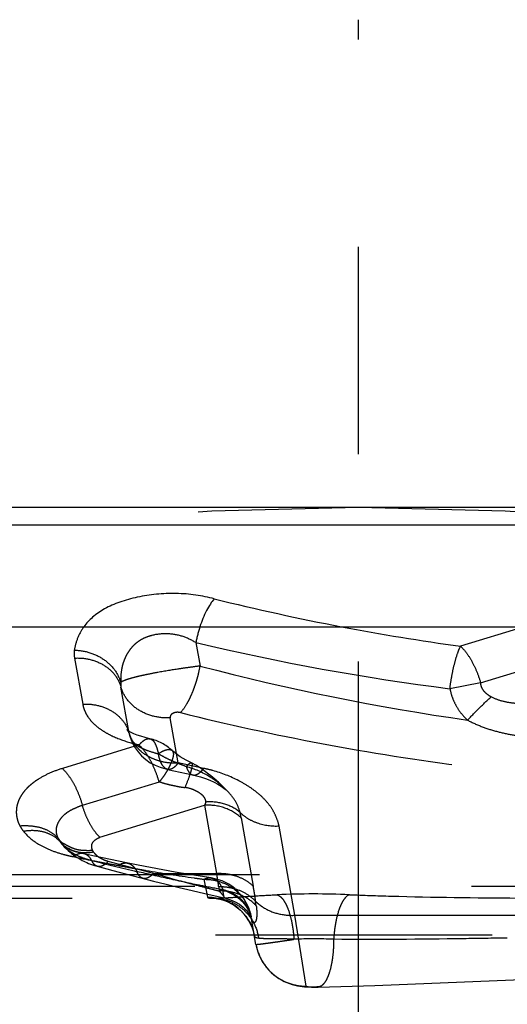
# Model space of a CAD drawing. Units: millimetres. Extents: x 0 to 420, y 0 to 297.
# Drawn here: x 235 to 239, y 122 to 130 of the extents above; entities that cross this region are included whole.
import ezdxf

# ---------------------------------------------------------------- set-up
doc = ezdxf.new("R2010")
doc.units = ezdxf.units.MM
doc.header["$LTSCALE"] = 23.1
for name, pattern in [('CENTER', [0.6, 0.375, -0.075, 0.075, -0.075]), ('DOT', [0.2, 0.1, -0.1]), ('HIDDEN', [0.2, 0.1, -0.1])]:
    doc.linetypes.add(name, pattern=pattern)
doc.layers.get('0').update_dxf_attribs({"linetype": 'CONTINUOUS'})
for name, color, linetype in [('607357216-000_AXIS', 7, 'CONTINUOUS'), ('607357216-000_CL', 7, 'CONTINUOUS'), ('607357216-000_HL', 7, 'CONTINUOUS'), ('DEFAULT_2', 6, 'HIDDEN'), ('INSERT_HELP_IC', 7, 'CONTINUOUS')]:
    doc.layers.add(name, color=color, linetype=linetype)

msp = doc.modelspace()

# ---------------------------------------------------------------- linework, layer by layer
at = {"color": 9, "linetype": 'DOT'}
for p, q in [((235.799, 123.8316), (235.7994, 123.8312)), ((241.1484, 122.7919), (209.5194, 122.7919)), ((210.5803, 122.6978), (256.8514, 122.6978))]:
    msp.add_line(p, q, dxfattribs=at)
for centre, radius, start, end in [((243.2369, 154.98), 33.0775, 255.81179, 256.48544), ((236.9883, 115.3333), 7.2987, 87.7011, 92.44064), ((236.9883, 118.2311), 4.0255, 87.71004, 92.4302)]:
    msp.add_arc(centre, radius, start, end, dxfattribs=at)
for points, knots in [([(235.4446, 123.9603), (235.4501, 123.9411), (235.4644, 123.9125), (235.4946, 123.8823), (235.5239, 123.8623), (235.5586, 123.8454), (235.6122, 123.8243), (235.655, 123.8112), (235.6847, 123.8035)], [0, 0, 0, 0, 0.200065, 0.308271, 0.425061, 0.553175, 0.693441, 1, 1, 1, 1]), ([(235.6147, 123.9293), (235.6188, 123.9284), (235.6269, 123.9253), (235.6379, 123.917), (235.6479, 123.9055), (235.6607, 123.8846), (235.6741, 123.8503), (235.6814, 123.8202), (235.6847, 123.8035)], [0, 0, 0, 0, 0.083117, 0.171656, 0.270859, 0.384298, 0.660318, 1, 1, 1, 1]), ([(235.6847, 123.8035), (235.6962, 123.8121), (235.7186, 123.8259), (235.7476, 123.8369), (235.7678, 123.8403), (235.7801, 123.8402), (235.7906, 123.8376), (235.7964, 123.8339), (235.7988, 123.8318)], [0, 0, 0, 0, 0.347508, 0.627987, 0.741311, 0.838313, 0.922622, 1, 1, 1, 1]), ([(235.7627, 123.6732), (235.743, 123.6775), (235.7221, 123.7009), (235.7065, 123.7314), (235.6946, 123.7617), (235.6883, 123.7863), (235.6848, 123.8036)], [0, 0, 0, 0, 0.384813, 0.5162, 0.662803, 1, 1, 1, 1]), ([(235.9186, 123.6962), (235.9231, 123.7016), (235.9313, 123.7109), (235.9418, 123.7208), (235.9492, 123.7258), (235.9544, 123.7285), (235.9588, 123.729), (235.9608, 123.728)], [0, 0, 0, 0, 0.385582, 0.676259, 0.786556, 0.874971, 1, 1, 1, 1]), ([(235.9186, 123.6962), (235.9215, 123.687), (235.9277, 123.6703), (235.9403, 123.649), (235.9553, 123.6339), (235.9673, 123.6285), (235.9732, 123.6272)], [0, 0, 0, 0, 0.315166, 0.579958, 0.802627, 1, 1, 1, 1]), ([(236.2654, 123.4885), (236.2443, 123.511), (236.197, 123.5546), (236.0864, 123.6342), (235.9883, 123.6781), (235.9186, 123.6962)], [0, 0, 0, 0, 0.226323, 0.470842, 1, 1, 1, 1]), ([(235.1299, 122.9104), (235.1031, 122.9168), (235.0587, 122.9302), (235.0003, 122.9554), (234.9419, 122.9884), (234.9047, 123.0204), (234.8848, 123.0441)], [0, 0, 0, 0, 0.290939, 0.490067, 0.671886, 1, 1, 1, 1]), ([(235.1298, 122.9104), (235.1219, 122.9248), (235.1074, 122.9446), (235.0821, 122.9622), (235.0687, 122.9672), (235.062, 122.9687)], [0, 0, 0, 0, 0.539314, 0.77561, 1, 1, 1, 1]), ([(235.1763, 122.8625), (235.1715, 122.8639), (235.1619, 122.8681), (235.1442, 122.883), (235.1349, 122.8989), (235.1299, 122.9104)], [0, 0, 0, 0, 0.217383, 0.45042, 1, 1, 1, 1]), ([(235.4282, 122.8898), (235.436, 122.8881), (235.4517, 122.8824), (235.4728, 122.8672), (235.4915, 122.8458), (235.5017, 122.8288), (235.5065, 122.8195)], [0, 0, 0, 0, 0.219953, 0.45382, 0.712015, 1, 1, 1, 1]), ([(235.5566, 122.7623), (235.5513, 122.7637), (235.5405, 122.7686), (235.5268, 122.7812), (235.5151, 122.7986), (235.5092, 122.8121), (235.5065, 122.8195)], [0, 0, 0, 0, 0.210547, 0.439924, 0.700876, 1, 1, 1, 1]), ([(236.2237, 122.6665), (236.1638, 122.6777), (236.0138, 122.7067), (235.7748, 122.758), (235.5959, 122.7986), (235.5066, 122.8196)], [0, 0, 0, 0, 0.249324, 0.624651, 1, 1, 1, 1]), ([(236.1263, 122.7657), (236.1364, 122.7642), (236.157, 122.757), (236.184, 122.7353), (236.2073, 122.7043), (236.2194, 122.6795), (236.2249, 122.6659)], [0, 0, 0, 0, 0.209197, 0.438001, 0.699576, 1, 1, 1, 1]), ([(236.4632, 122.4225), (236.4584, 122.4499), (236.4442, 122.4903), (236.4138, 122.5378), (236.3746, 122.5819), (236.3116, 122.6281), (236.2542, 122.655), (236.2235, 122.6664)], [0, 0, 0, 0, 0.233232, 0.351546, 0.471658, 0.725479, 1, 1, 1, 1]), ([(236.2376, 122.5986), (236.2376, 122.5985), (236.2375, 122.5992), (236.2371, 122.5997), (236.2366, 122.6012), (236.2359, 122.603), (236.2351, 122.6055), (236.2338, 122.6098), (236.2321, 122.6165), (236.2301, 122.6261), (236.228, 122.6378), (236.2258, 122.6515), (236.2244, 122.6613), (236.2237, 122.6665)], [0, 0, 0, 0, 0.004198, 0.016761, 0.037536, 0.066375, 0.103144, 0.147718, 0.259845, 0.401998, 0.573361, 0.773015, 1, 1, 1, 1]), ([(236.4601, 122.4398), (236.4555, 122.466), (236.4368, 122.5184), (236.3845, 122.5856), (236.3123, 122.6376), (236.255, 122.6592), (236.2249, 122.6659)], [0, 0, 0, 0, 0.232591, 0.474703, 0.73079, 1, 1, 1, 1]), ([(236.1529, 122.5961), (236.182, 122.5961), (236.2516, 122.5997), (236.3704, 122.6078), (236.516, 122.6175), (236.6214, 122.623), (236.6775, 122.6253)], [0, 0, 0, 0, 0.166527, 0.397349, 0.679835, 1, 1, 1, 1]), ([(236.1529, 122.5961), (236.1967, 122.5961), (236.2859, 122.5791), (236.4016, 122.5064), (236.4865, 122.3963), (236.5157, 122.3072), (236.5228, 122.2614)], [0, 0, 0, 0, 0.243289, 0.490281, 0.742789, 1, 1, 1, 1]), ([(236.6775, 122.6253), (236.6865, 122.6225), (236.705, 122.6112), (236.7287, 122.5846), (236.7507, 122.5478), (236.7788, 122.4824), (236.8044, 122.3831), (236.8148, 122.2982), (236.8176, 122.253)], [0, 0, 0, 0, 0.068696, 0.153556, 0.257287, 0.379478, 0.670313, 1, 1, 1, 1]), ([(237.281, 122.6261), (237.2725, 122.6232), (237.2549, 122.6116), (237.2328, 122.5849), (237.2121, 122.5481), (237.1856, 122.4826), (237.1615, 122.3832), (237.1518, 122.2986), (237.1491, 122.2534)], [0, 0, 0, 0, 0.066426, 0.149909, 0.253084, 0.375382, 0.667759, 1, 1, 1, 1]), ([(237.281, 122.6261), (237.3966, 122.6215), (237.8648, 122.606), (238.3332, 122.6001), (238.6859, 122.5979)], [0, 0, 0, 0, 0.246959, 1, 1, 1, 1]), ([(236.5228, 122.2614), (236.5181, 122.262), (236.5098, 122.2635), (236.4978, 122.2667), (236.4897, 122.2722), (236.4889, 122.2766)], [0, 0, 0, 0, 0.368504, 0.651445, 1, 1, 1, 1]), ([(236.5005, 122.2109), (236.5005, 122.2108), (236.5012, 122.2107), (236.5021, 122.2106), (236.504, 122.2106), (236.5077, 122.2108), (236.5141, 122.2113), (236.5237, 122.2122), (236.536, 122.2136), (236.5509, 122.2154), (236.5683, 122.2176), (236.5962, 122.2212), (236.6365, 122.2267), (236.6909, 122.2344), (236.7522, 122.2431), (236.7952, 122.2495), (236.8176, 122.253)], [0, 0, 0, 0, 0.001382, 0.00479, 0.010336, 0.018032, 0.039851, 0.070186, 0.108929, 0.155844, 0.210659, 0.273101, 0.419606, 0.59229, 0.787505, 1, 1, 1, 1]), ([(236.8176, 122.253), (236.7863, 122.2548), (236.7273, 122.2569), (236.6455, 122.2575), (236.5786, 122.2578), (236.5393, 122.2592), (236.5228, 122.2614)], [0, 0, 0, 0, 0.318978, 0.600487, 0.831458, 1, 1, 1, 1]), ([(237.1491, 122.2534), (237.1491, 122.2272), (237.1476, 122.1758), (237.1406, 122.1016), (237.1291, 122.0334), (237.1136, 121.9738), (237.0947, 121.9244), (237.0728, 121.8869), (237.0482, 121.8618), (237.0281, 121.8546), (237.0191, 121.8543)], [0, 0, 0, 0, 0.177865, 0.348068, 0.505524, 0.645838, 0.765463, 0.862748, 0.9386, 1, 1, 1, 1]), ([(238.5994, 122.2636), (238.477, 122.2615), (237.9937, 122.2536), (237.5102, 122.2498), (237.1491, 122.2534)], [0, 0, 0, 0, 0.253067, 1, 1, 1, 1])]:
    msp.add_open_spline(points, degree=3, knots=knots, dxfattribs=at)
at = {"layer": '607357216-000_AXIS', "color": 1, "linetype": 'CENTER'}
msp.add_line((237.356, 102.0537), (237.356, 129.9403), dxfattribs=at)
at = {"layer": '607357216-000_CL', "color": 7, "linetype": 'CONTINUOUS'}
for p, q in [((211.3125, 125.8662), (257.0282, 125.8662)), ((212.7885, 124.8662), (253.8786, 124.8662))]:
    msp.add_line(p, q, dxfattribs=at)
at = {"layer": '607357216-000_CL', "color": 9, "linetype": 'CONTINUOUS'}
msp.add_line((257.3332, 125.7142), (212.7699, 125.7142), dxfattribs=at)
msp.add_arc((240.8512, 143.9412), 19.4188, 255.99731, 259.2075, dxfattribs=at)
for points, knots in [([(236.1525, 125.0994), (236.1013, 125.1122), (236.0227, 125.1281), (235.9158, 125.1405), (235.806, 125.1459), (235.6694, 125.14), (235.5114, 125.1157), (235.3656, 125.0761), (235.2383, 125.0217), (235.1367, 124.9515), (235.0842, 124.895), (235.0632, 124.8661)], [0, 0, 0, 0, 0.135425, 0.205198, 0.275861, 0.417411, 0.555005, 0.685357, 0.804077, 0.908375, 1, 1, 1, 1]), ([(236.1525, 125.0994), (236.1404, 125.0858), (236.1169, 125.054), (236.0732, 124.9776), (236.0474, 124.9124), (236.0325, 124.8663)], [0, 0, 0, 0, 0.207619, 0.448086, 1, 1, 1, 1])]:
    msp.add_open_spline(points, degree=3, knots=knots, dxfattribs=at)
at = {"layer": '607357216-000_HL', "color": 6, "linetype": 'HIDDEN'}
for p, q in [((238.7406, 124.8662), (238.2087, 124.7026)), ((238.3766, 124.3957), (239.9055, 124.8662)), ((235.7627, 123.6732), (235.9732, 123.6271)), ((235.0505, 123.3741), (235.6952, 123.5697)), ((236.2651, 123.4886), (236.2534, 123.501)), ((235.1527, 122.9485), (235.062, 122.9687)), ((235.286, 122.9195), (235.1527, 122.9485)), ((235.4178, 122.8919), (235.286, 122.9195)), ((235.5176, 122.8718), (235.4178, 122.8919)), ((235.3046, 122.8286), (235.6439, 122.7397)), ((209.5539, 122.5961), (236.1528, 122.5961)), ((236.5005, 122.2109), (236.4601, 122.4398)), ((256.9528, 122.2866), (210.6239, 122.2866))]:
    msp.add_line(p, q, dxfattribs=at)
for points in [[(235.428, 123.9999), (235.424, 124.0032), (235.4219, 124.0051), (235.4236, 124.0031), (235.4279, 123.9974), (235.4328, 123.9893), (235.4377, 123.9795), (235.4423, 123.9678), (235.444, 123.9623)], [(235.6146, 123.9293), (235.5738, 123.9394), (235.5381, 123.9499), (235.5067, 123.9607), (235.4798, 123.9716), (235.4578, 123.9819), (235.4414, 123.991), (235.4303, 123.9982), (235.428, 123.9999)], [(235.4446, 123.96), (235.4475, 123.9501), (235.4583, 123.9193), (235.473, 123.8863), (235.4919, 123.8526), (235.5154, 123.8193), (235.5448, 123.7863), (235.5797, 123.7555), (235.6178, 123.7291), (235.6574, 123.7079), (235.6999, 123.6907), (235.7468, 123.6767), (235.7627, 123.673)], [(235.9612, 123.7279), (235.9388, 123.7392), (235.9164, 123.7511), (235.8925, 123.7647), (235.8681, 123.7797), (235.845, 123.7953), (235.8241, 123.8108), (235.8052, 123.8263), (235.7989, 123.8319)], [(236.1391, 123.6068), (236.123, 123.62), (236.1049, 123.6343), (236.0794, 123.6537), (236.0449, 123.6781), (236.0025, 123.7051), (235.9608, 123.728)], [(235.9732, 123.6272), (235.9938, 123.6224), (236.0364, 123.6109), (236.0775, 123.5975), (236.1158, 123.5828), (236.1508, 123.5669), (236.1825, 123.5503), (236.2098, 123.5336), (236.233, 123.5172), (236.2519, 123.5016), (236.2661, 123.4877)], [(236.1866, 123.5656), (236.1767, 123.5746), (236.1675, 123.5825), (236.1391, 123.6068)], [(236.2431, 123.5115), (236.2209, 123.5335), (236.2134, 123.5408), (236.2058, 123.5479), (236.1866, 123.5656)], [(236.2534, 123.501), (236.2483, 123.5063), (236.2431, 123.5115)], [(235.062, 122.9687), (235.0497, 122.9716), (235.0349, 122.9752), (235.0199, 122.9792), (235.0058, 122.9834), (234.9917, 122.988), (234.9767, 122.9933), (234.9624, 122.9988), (234.9482, 123.0048), (234.9338, 123.0115), (234.9207, 123.0183), (234.9089, 123.0252), (234.8985, 123.0322), (234.8904, 123.0385), (234.8855, 123.0431), (234.884, 123.0448)], [(234.8847, 123.0441), (234.8995, 123.0273), (234.9164, 123.0097), (234.9326, 122.9943), (234.9481, 122.9807), (234.9634, 122.9682), (234.9786, 122.9568), (234.9936, 122.9464), (235.0082, 122.9367), (235.0225, 122.9277), (235.0364, 122.9194), (235.0499, 122.912), (235.0625, 122.9056), (235.0743, 122.8998), (235.0872, 122.8939), (235.102, 122.8874), (235.1179, 122.8811), (235.1349, 122.8749), (235.153, 122.8691), (235.1728, 122.8635), (235.3046, 122.8286)], [(236.1263, 122.7657), (236.0346, 122.7799), (235.9294, 122.797), (235.825, 122.8147), (235.7216, 122.8331), (235.6191, 122.8522), (235.5176, 122.8718)], [(235.6439, 122.7397), (235.7509, 122.7127), (235.8583, 122.6862), (235.9661, 122.6604), (236.0745, 122.6352), (236.1834, 122.6106)], [(236.1523, 122.5961), (236.1504, 122.5962), (236.1516, 122.5961), (236.1571, 122.5957), (236.1674, 122.5946), (236.1816, 122.5924), (236.1995, 122.5887), (236.2208, 122.5829), (236.2448, 122.5747), (236.2699, 122.564), (236.2956, 122.5507), (236.3217, 122.5346), (236.3469, 122.5161), (236.3709, 122.4953), (236.3934, 122.4722), (236.4145, 122.4469), (236.4336, 122.4193), (236.4506, 122.3897), (236.4652, 122.3582), (236.4772, 122.3248), (236.4863, 122.29), (236.4889, 122.2766)], [(236.1834, 122.6106), (236.2456, 122.5967), (236.2882, 122.5838), (236.3271, 122.5666), (236.3625, 122.5455), (236.3934, 122.5216), (236.4176, 122.4977), (236.4347, 122.4768), (236.4467, 122.459), (236.4551, 122.4437), (236.4605, 122.4312), (236.4629, 122.4237), (236.4632, 122.4224)], [(236.5005, 122.2109), (236.5028, 122.1987), (236.5102, 122.1686), (236.5195, 122.1397), (236.5307, 122.112), (236.5436, 122.0855), (236.558, 122.0605), (236.5738, 122.0368), (236.5908, 122.0146), (236.609, 121.9939), (236.6282, 121.9747), (236.6482, 121.9571), (236.6689, 121.9409), (236.6904, 121.9262), (236.7124, 121.913), (236.7347, 121.9013), (236.7571, 121.8912), (236.7796, 121.8825), (236.8019, 121.8753), (236.8241, 121.8694), (236.8459, 121.8647), (236.8667, 121.8612), (236.8862, 121.8587), (236.905, 121.8569), (236.9239, 121.8557), (236.9433, 121.8548), (236.9633, 121.8542), (236.9837, 121.854), (237.0048, 121.8541), (237.0191, 121.8543)], [(237.0187, 121.8543), (237.4921, 121.868), (239.3328, 121.9399)]]:
    msp.add_lwpolyline(points, dxfattribs=at)
for centre, start, end in [((235.5259, 123.5393), 46.87305, 77.19046), ((236.0662, 122.3703), 10.00023, 81.37872)]:
    msp.add_arc(centre, 0.4, start, end, dxfattribs=at)
for points, knots in [([(236.0331, 124.5373), (236.0272, 124.5184), (236.022, 124.489), (236.0131, 124.4503), (236.0049, 124.4218), (235.996, 124.3938), (235.9838, 124.3572), (235.9675, 124.3134), (235.9453, 124.2642), (235.9153, 124.2078), (235.8895, 124.1693), (235.8699, 124.1478)], [0, 0, 0, 0, 0.139384, 0.209421, 0.278979, 0.34808, 0.416569, 0.550049, 0.676953, 0.795652, 1, 1, 1, 1]), ([(235.6915, 123.5686), (235.6825, 123.6004), (235.6615, 123.6619), (235.622, 123.7471), (235.5766, 123.8199), (235.5414, 123.8609), (235.5231, 123.8776)], [0, 0, 0, 0, 0.278921, 0.547018, 0.790698, 1, 1, 1, 1]), ([(235.9186, 123.6962), (235.8985, 123.7035), (235.8584, 123.7191), (235.7989, 123.7437), (235.7407, 123.7716), (235.7034, 123.7929), (235.6848, 123.8036)], [0, 0, 0, 0, 0.249584, 0.499714, 0.749797, 1, 1, 1, 1]), ([(235.6952, 123.5697), (235.712, 123.5635), (235.7465, 123.5534), (235.7991, 123.5408), (235.8525, 123.5296), (235.8885, 123.5239), (235.9067, 123.5216)], [0, 0, 0, 0, 0.246522, 0.495781, 0.747187, 1, 1, 1, 1]), ([(234.8419, 123.1153), (234.8376, 123.1273), (234.8317, 123.1521), (234.8342, 123.1904), (234.8472, 123.2276), (234.8696, 123.2636), (234.8952, 123.2915), (234.9205, 123.3122), (234.9507, 123.3319), (234.9942, 123.3531), (235.0311, 123.3673), (235.0505, 123.3741)], [0, 0, 0, 0, 0.103086, 0.202922, 0.306116, 0.418075, 0.542825, 0.610247, 0.681089, 0.833752, 1, 1, 1, 1]), ([(236.3772, 123.2671), (236.3389, 123.3044), (236.2404, 123.3624), (236.1281, 123.3768), (236.0713, 123.374)], [0, 0, 0, 0, 0.484528, 1, 1, 1, 1]), ([(234.8521, 123.0924), (234.8511, 123.0943), (234.8473, 123.1017), (234.844, 123.1094), (234.8419, 123.1153)], [0, 0, 0, 0, 0.254628, 1, 1, 1, 1])]:
    msp.add_open_spline(points, degree=3, knots=knots, dxfattribs=at)
at = {"layer": 'DEFAULT_2', "color": 6, "linetype": 'DOT'}
for p, q in [((235.9986, 124.733), (236.0331, 124.5373)), ((234.9851, 124.604), (235.0529, 124.2194)), ((238.3769, 124.3958), (238.1201, 124.3477)), ((235.4406, 123.9768), (235.3728, 124.3616)), ((235.8509, 123.7285), (235.7847, 124.1042)), ((235.4408, 123.9768), (235.444, 123.9623)), ((235.444, 123.9623), (235.4446, 123.9603)), ((235.5245, 123.8781), (234.8832, 123.6811)), ((236.064, 123.6819), (235.8509, 123.7285)), ((235.9608, 123.728), (235.9612, 123.7279)), ((235.7628, 123.6731), (235.7627, 123.6732)), ((236.2661, 123.4877), (236.2653, 123.4885)), ((235.1974, 123.1056), (236.0713, 123.374)), ((236.0713, 123.374), (236.1718, 122.8039)), ((236.3772, 123.2671), (236.4777, 122.6971)), ((236.8256, 122.4539), (236.6945, 123.1979)), ((234.8839, 123.0451), (234.871, 123.0617)), ((234.8847, 123.0441), (234.8839, 123.0451)), ((235.062, 122.9687), (235.0616, 122.9688)), ((235.2241, 122.8939), (235.2655, 122.886)), ((235.3505, 122.8815), (235.2665, 122.9038)), ((235.1767, 122.8625), (235.1763, 122.8626)), ((235.4768, 122.8482), (235.3505, 122.8815)), ((235.6453, 122.8039), (235.4768, 122.8482)), ((235.6453, 122.8039), (236.1718, 122.8039)), ((236.0662, 122.7545), (236.095, 122.6062)), ((236.1262, 122.7658), (236.1263, 122.7658)), ((236.189, 122.6912), (236.1903, 122.6798)), ((236.1903, 122.6798), (236.1927, 122.6574)), ((236.1527, 122.5961), (236.1528, 122.5961)), ((236.5027, 122.5336), (236.4977, 122.5704)), ((236.4632, 122.4224), (236.4632, 122.4225)), ((236.919, 121.8613), (236.8256, 122.4539)), ((236.8256, 122.4539), (245.9625, 122.4539)), ((237.0189, 121.8554), (237.0089, 121.8552)), ((237.0187, 121.8543), (237.0089, 121.8552)), ((237.019, 121.8555), (237.009, 121.8552))]:
    msp.add_line(p, q, dxfattribs=at)
for centre, radius, start, end in [((237.075, 124.5298), 1.0955, 162.11044, 169.3072), ((240.9196, 144.299), 19.7831, 259.20691, 262.12366), ((240.7315, 144.7575), 20.5762, 256.70169, 262.70854), ((235.2393, 124.6492), 0.2583, 175.26954, 190.07033), ((241.0835, 143.7626), 19.8777, 255.28124, 261.85586), ((235.52, 124.3877), 0.1496, 175.31264, 190.01026), ((235.1655, 123.8997), 0.2857, 15.66129, 20.86128), ((235.8656, 125.3474), 1.5084, 254.23191, 256.9314), ((235.7404, 124.0669), 0.3135, 211.04801, 218.59221), ((235.7526, 124.0768), 0.3292, 218.61587, 225.14636), ((235.824, 124.2393), 0.5116, 268.58601, 273.01512), ((235.843, 123.8535), 0.2798, 319.14316, 322.16142), ((235.7944, 122.4283), 1.2823, 74.37578, 77.86262), ((235.084, 123.2142), 0.262, 207.70818, 215.61956), ((235.006, 123.1962), 0.1856, 213.99978, 216.38029), ((235.0406, 123.2043), 0.2217, 220.05769, 225.78677), ((235.043, 123.2067), 0.225, 225.7804, 227.96175), ((235.0463, 123.2105), 0.2301, 227.98535, 235.33357), ((235.0764, 123.3979), 0.403, 271.20448, 278.28379), ((235.2141, 124.1385), 1.2185, 254.76703, 256.6867), ((235.2485, 124.2816), 1.3657, 256.6664, 258.38781), ((239.0454, 142.7175), 20.1885, 258.3642, 258.84885), ((238.9745, 142.3598), 19.8239, 258.84988, 259.09466), ((235.2926, 123.0947), 0.187, 231.33341, 235.31396), ((238.9051, 141.9972), 19.4546, 259.21763, 259.46503), ((238.1104, 137.7268), 15.111, 259.46707, 260.07042), ((238.1394, 137.8914), 15.2781, 260.06987, 260.37028), ((238.1975, 138.2415), 15.633, 260.37494, 261.86286), ((239.9695, 137.8635), 15.6681, 253.979, 255.12546), ((236.1949, 122.3387), 0.4658, 88.08274, 92.83773), ((234.7148, 122.5211), 1.4842, 9.00589, 10.98487), ((239.9777, 137.8942), 15.6998, 255.12536, 255.5865), ((238.2517, 138.6116), 16.007, 261.85828, 262.15283), ((234.8644, 122.5452), 1.3326, 6.80801, 8.98995), ((239.9816, 137.9094), 15.7156, 255.58646, 255.81755), ((239.9842, 137.9197), 15.7262, 255.81755, 256.04897), ((234.9673, 122.5582), 1.2289, 6.21521, 6.77793), ((236.1995, 122.2393), 0.4521, 81.42358, 91.32629), ((236.2025, 122.2078), 0.4497, 86.22811, 91.24505), ((236.2012, 122.2516), 0.4396, 76.35176, 81.40141), ((236.2028, 122.2586), 0.4324, 73.0719, 76.34772), ((233.1064, 122.1011), 3.4236, 7.87742, 10.02402), ((236.098, 122.2076), 0.3969, 10.00981, 90.03239), ((236.7531, 122.8272), 0.3621, 225.16727, 232.51961), ((236.7638, 122.8409), 0.3794, 232.49247, 236.91296), ((236.9159, 122.2842), 0.4219, 190.00452, 196.68502)]:
    msp.add_arc(centre, radius, start, end, dxfattribs=at)
for points, knots in [([(235.0632, 124.8661), (235.0417, 124.8365), (235.0073, 124.7732), (234.9887, 124.7042), (234.982, 124.6705)], [0, 0, 0, 0, 0.515497, 1, 1, 1, 1]), ([(235.9986, 124.733), (235.9627, 124.7548), (235.885, 124.7918), (235.7578, 124.813), (235.6518, 124.8011), (235.5747, 124.7755), (235.5241, 124.7491), (235.4818, 124.7152), (235.4475, 124.6761), (235.4206, 124.6338), (235.3998, 124.5896), (235.3845, 124.5439), (235.3717, 124.4809), (235.3698, 124.4323), (235.371, 124.3999)], [0, 0, 0, 0, 0.140725, 0.285227, 0.426768, 0.493672, 0.55698, 0.616987, 0.67459, 0.730342, 0.784639, 0.838043, 0.891488, 1, 1, 1, 1]), ([(238.1201, 124.3477), (238.1244, 124.3828), (238.1348, 124.4511), (238.1552, 124.5477), (238.179, 124.6314), (238.1981, 124.6814), (238.2086, 124.7027)], [0, 0, 0, 0, 0.289251, 0.564065, 0.805949, 1, 1, 1, 1]), ([(238.209, 124.7027), (238.2272, 124.686), (238.2623, 124.6452), (238.3074, 124.573), (238.3469, 124.4885), (238.3678, 124.4274), (238.3768, 124.3958)], [0, 0, 0, 0, 0.209455, 0.453191, 0.721082, 1, 1, 1, 1]), ([(234.982, 124.6705), (235.0263, 124.6695), (235.1143, 124.655), (235.2321, 124.598), (235.3236, 124.5115), (235.3606, 124.4377), (235.371, 124.3999)], [0, 0, 0, 0, 0.263926, 0.521588, 0.767273, 1, 1, 1, 1]), ([(234.9851, 124.604), (235.0289, 124.6062), (235.1158, 124.5984), (235.2339, 124.55), (235.3259, 124.4695), (235.3625, 124.3983), (235.3727, 124.3617)], [0, 0, 0, 0, 0.267844, 0.524782, 0.767827, 1, 1, 1, 1]), ([(236.0331, 124.5373), (236.0023, 124.5336), (235.9395, 124.5254), (235.8768, 124.5164), (235.8448, 124.5115)], [0, 0, 0, 0, 0.489766, 1, 1, 1, 1]), ([(235.8448, 124.5115), (235.7868, 124.5025), (235.7022, 124.4884), (235.5948, 124.4675), (235.5259, 124.4525), (235.4682, 124.4381), (235.423, 124.4247), (235.3917, 124.4127), (235.3758, 124.4042), (235.371, 124.3999)], [0, 0, 0, 0, 0.360717, 0.526359, 0.671027, 0.793556, 0.891618, 0.959973, 1, 1, 1, 1]), ([(238.4648, 124.2793), (238.4537, 124.2855), (238.4324, 124.2993), (238.4046, 124.3255), (238.3843, 124.3582), (238.3781, 124.3832), (238.3766, 124.3957)], [0, 0, 0, 0, 0.249914, 0.500122, 0.749967, 1, 1, 1, 1]), ([(235.7846, 124.1042), (235.7381, 124.1019), (235.6458, 124.1102), (235.5203, 124.1616), (235.4226, 124.2471), (235.3837, 124.3228), (235.3728, 124.3616)], [0, 0, 0, 0, 0.267837, 0.524764, 0.767829, 1, 1, 1, 1]), ([(238.1201, 124.3477), (238.1251, 124.3226), (238.1387, 124.2731), (238.171, 124.2033), (238.2139, 124.1398), (238.2487, 124.1023), (238.2674, 124.0852)], [0, 0, 0, 0, 0.250786, 0.501169, 0.75108, 1, 1, 1, 1]), ([(235.0529, 124.2194), (235.0562, 124.2024), (235.066, 124.168), (235.1005, 124.0991), (235.1594, 124.0384), (235.2331, 123.9872), (235.3252, 123.9377), (235.4022, 123.9109), (235.4557, 123.8958)], [0, 0, 0, 0, 0.09577, 0.196485, 0.423251, 0.55268, 0.692547, 1, 1, 1, 1]), ([(235.053, 124.2192), (235.0943, 124.2212), (235.1764, 124.2145), (235.2892, 124.1717), (235.3799, 124.0998), (235.4196, 124.0352), (235.4325, 124.0014)], [0, 0, 0, 0, 0.266676, 0.523475, 0.767184, 1, 1, 1, 1]), ([(238.2674, 124.0852), (238.2999, 124.1202), (238.3642, 124.1864), (238.4313, 124.2498), (238.4648, 124.2793)], [0, 0, 0, 0, 0.516534, 1, 1, 1, 1]), ([(238.8414, 124.2249), (238.8095, 124.2225), (238.7454, 124.2201), (238.6492, 124.2247), (238.5539, 124.2416), (238.4933, 124.2646), (238.4648, 124.2793)], [0, 0, 0, 0, 0.249247, 0.499273, 0.749592, 1, 1, 1, 1]), ([(235.8695, 124.1479), (235.8578, 124.1501), (235.8349, 124.1523), (235.8051, 124.1433), (235.7877, 124.128), (235.7838, 124.1139), (235.7841, 124.1074), (235.7847, 124.1042)], [0, 0, 0, 0, 0.322801, 0.61195, 0.82518, 0.913735, 1, 1, 1, 1]), ([(235.8693, 124.1477), (236.2593, 124.0504), (237.0539, 123.8769), (238.269, 123.6845), (239.5104, 123.5618), (240.7634, 123.5117), (242.0123, 123.537), (243.2408, 123.6378), (244.4326, 123.8138), (245.2075, 123.9819), (245.585, 124.0784)], [0, 0, 0, 0, 0.122911, 0.248559, 0.37602, 0.504164, 0.631815, 0.757765, 0.880842, 1, 1, 1, 1]), ([(238.2672, 124.0854), (238.3067, 124.0646), (238.3882, 124.0277), (238.5162, 123.9876), (238.6473, 123.9598), (238.736, 123.9477), (238.7805, 123.9432)], [0, 0, 0, 0, 0.250038, 0.499503, 0.74942, 1, 1, 1, 1]), ([(235.4406, 123.9768), (235.4424, 123.9706), (235.4504, 123.9457), (235.4617, 123.922), (235.4718, 123.9052)], [0, 0, 0, 0, 0.247656, 1, 1, 1, 1]), ([(235.5245, 123.8781), (235.532, 123.887), (235.5466, 123.9027), (235.5699, 123.9207), (235.5927, 123.9306), (235.608, 123.9309), (235.6147, 123.9293)], [0, 0, 0, 0, 0.322518, 0.591259, 0.811248, 1, 1, 1, 1]), ([(235.5204, 123.8434), (235.526, 123.8378), (235.5497, 123.8158), (235.5764, 123.7971), (235.5976, 123.785)], [0, 0, 0, 0, 0.245671, 1, 1, 1, 1]), ([(235.7992, 123.8314), (235.8034, 123.8275), (235.8099, 123.8157), (235.811, 123.7934), (235.8052, 123.7661), (235.7936, 123.7335), (235.7769, 123.6957), (235.7543, 123.6542), (235.7253, 123.6107), (235.7036, 123.5815), (235.6921, 123.5665)], [0, 0, 0, 0, 0.057479, 0.128553, 0.220483, 0.336221, 0.475323, 0.634575, 0.810707, 1, 1, 1, 1]), ([(235.5976, 123.785), (235.6043, 123.7812), (235.6317, 123.7666), (235.6607, 123.7552), (235.6831, 123.7483)], [0, 0, 0, 0, 0.246132, 1, 1, 1, 1]), ([(235.6831, 123.7483), (235.6933, 123.7452), (235.7352, 123.734), (235.7787, 123.7287), (235.8114, 123.7279)], [0, 0, 0, 0, 0.246499, 1, 1, 1, 1]), ([(235.8509, 123.7285), (235.844, 123.719), (235.8302, 123.7023), (235.8076, 123.683), (235.785, 123.6721), (235.7696, 123.6717), (235.7628, 123.6731)], [0, 0, 0, 0, 0.32353, 0.591762, 0.810177, 1, 1, 1, 1]), ([(235.9612, 123.7279), (235.9634, 123.7267), (235.9656, 123.7221), (235.9665, 123.7155), (235.9665, 123.7049), (235.964, 123.6881), (235.9583, 123.6639), (235.9495, 123.6345), (235.9329, 123.5861), (235.9178, 123.5481), (235.9067, 123.5216)], [0, 0, 0, 0, 0.035211, 0.061015, 0.093564, 0.179933, 0.2947, 0.436534, 0.603275, 1, 1, 1, 1]), ([(234.8832, 123.6811), (234.8465, 123.6698), (234.7765, 123.6441), (234.6961, 123.6017), (234.6468, 123.5676), (234.6221, 123.5476), (234.605, 123.5328), (234.5891, 123.5172), (234.5702, 123.4972), (234.5534, 123.4758), (234.539, 123.4543), (234.5261, 123.4329), (234.5144, 123.4053), (234.5036, 123.3716), (234.4988, 123.3375), (234.498, 123.3037), (234.503, 123.2697), (234.5122, 123.2358), (234.5217, 123.2139), (234.5271, 123.2031)], [0, 0, 0, 0, 0.168546, 0.326382, 0.397428, 0.431393, 0.465753, 0.496637, 0.529001, 0.586335, 0.615996, 0.642199, 0.695874, 0.747304, 0.796898, 0.846486, 0.895584, 0.947083, 1, 1, 1, 1]), ([(234.8827, 123.6809), (234.9009, 123.6643), (234.9359, 123.6235), (234.9811, 123.5513), (235.0205, 123.4667), (235.0415, 123.4056), (235.0505, 123.3741)], [0, 0, 0, 0, 0.209468, 0.45322, 0.721097, 1, 1, 1, 1]), ([(235.9732, 123.6272), (235.9786, 123.626), (235.9904, 123.6257), (236.0084, 123.6315), (236.0267, 123.6429), (236.0382, 123.6532), (236.0441, 123.6591)], [0, 0, 0, 0, 0.203297, 0.428498, 0.691289, 1, 1, 1, 1]), ([(236.0441, 123.6591), (236.045, 123.66), (236.0486, 123.6637), (236.0521, 123.6675), (236.0546, 123.6705)], [0, 0, 0, 0, 0.242632, 1, 1, 1, 1]), ([(236.6945, 123.1979), (236.6886, 123.2219), (236.6735, 123.2701), (236.6388, 123.3404), (236.5888, 123.4075), (236.5239, 123.4701), (236.4458, 123.5284), (236.3206, 123.6019), (236.2145, 123.6423), (236.1397, 123.6632)], [0, 0, 0, 0, 0.097529, 0.199355, 0.308305, 0.426769, 0.555029, 0.693035, 1, 1, 1, 1]), ([(236.0809, 123.4008), (236.0818, 123.4074), (236.0797, 123.4227), (236.0671, 123.4436), (236.0475, 123.4634), (236.0226, 123.4805), (235.9952, 123.4954), (235.9574, 123.5121), (235.927, 123.5194), (235.9067, 123.5216)], [0, 0, 0, 0, 0.088467, 0.194735, 0.318779, 0.45338, 0.592323, 0.730467, 1, 1, 1, 1]), ([(236.3677, 123.3132), (236.3602, 123.344), (236.333, 123.4074), (236.2908, 123.4612), (236.2662, 123.4877)], [0, 0, 0, 0, 0.467053, 1, 1, 1, 1]), ([(236.0809, 123.4008), (236.0803, 123.3983), (236.0778, 123.3892), (236.0743, 123.3803), (236.0713, 123.374)], [0, 0, 0, 0, 0.267163, 1, 1, 1, 1]), ([(236.3677, 123.3132), (236.3315, 123.3456), (236.2379, 123.3945), (236.1342, 123.4042), (236.0809, 123.4008)], [0, 0, 0, 0, 0.476393, 1, 1, 1, 1]), ([(235.1974, 123.1056), (235.1814, 123.1201), (235.1508, 123.1558), (235.1113, 123.219), (235.0768, 123.293), (235.0584, 123.3464), (235.0505, 123.3741)], [0, 0, 0, 0, 0.209456, 0.453191, 0.721081, 1, 1, 1, 1]), ([(236.3773, 123.2669), (236.3766, 123.2709), (236.3737, 123.2864), (236.3704, 123.3018), (236.3677, 123.3132)], [0, 0, 0, 0, 0.260198, 1, 1, 1, 1]), ([(236.6945, 123.1979), (236.6337, 123.1949), (236.5414, 123.2072), (236.4337, 123.2578), (236.3878, 123.2934), (236.3677, 123.3132)], [0, 0, 0, 0, 0.514129, 0.761551, 1, 1, 1, 1]), ([(234.527, 123.2031), (234.5293, 123.1992), (234.5389, 123.1833), (234.5493, 123.168), (234.5578, 123.1571)], [0, 0, 0, 0, 0.248128, 1, 1, 1, 1]), ([(234.5275, 123.2023), (234.5597, 123.2044), (234.6226, 123.2037), (234.7127, 123.1871), (234.7918, 123.1507), (234.8345, 123.1133), (234.852, 123.0924)], [0, 0, 0, 0, 0.2726, 0.528838, 0.769299, 1, 1, 1, 1]), ([(234.5578, 123.1571), (234.5879, 123.1627), (234.6481, 123.1674), (234.7352, 123.1534), (234.8122, 123.1185), (234.8538, 123.0821), (234.871, 123.0616)], [0, 0, 0, 0, 0.268417, 0.52349, 0.765989, 1, 1, 1, 1]), ([(234.5578, 123.1571), (234.5944, 123.1106), (234.6703, 123.0511), (234.7889, 122.9952), (234.8576, 122.9727), (234.894, 122.9628)], [0, 0, 0, 0, 0.451066, 0.712425, 1, 1, 1, 1]), ([(234.978, 123.0111), (234.9651, 123.0158), (234.9466, 123.0242), (234.9234, 123.0362), (234.9082, 123.0443), (234.895, 123.0513), (234.8818, 123.0583), (234.8691, 123.0702), (234.8609, 123.0802), (234.8565, 123.0861)], [0, 0, 0, 0, 0.285323, 0.419658, 0.54088, 0.642849, 0.730751, 0.848222, 1, 1, 1, 1]), ([(235.1344, 122.9991), (235.1309, 123.0078), (235.126, 123.0263), (235.1294, 123.0455), (235.1331, 123.0541)], [0, 0, 0, 0, 0.501121, 1, 1, 1, 1]), ([(235.1331, 123.0541), (235.1335, 123.0551), (235.1355, 123.0594), (235.1379, 123.0634), (235.1399, 123.0662)], [0, 0, 0, 0, 0.243352, 1, 1, 1, 1]), ([(235.1399, 123.0662), (235.1461, 123.0749), (235.1642, 123.0907), (235.1855, 123.1009), (235.1974, 123.1056)], [0, 0, 0, 0, 0.45426, 1, 1, 1, 1]), ([(235.0052, 122.9825), (234.997, 122.9844), (234.9655, 122.993), (234.9354, 123.0074), (234.9154, 123.0213)], [0, 0, 0, 0, 0.257295, 1, 1, 1, 1]), ([(235.0616, 122.9688), (235.0547, 122.9703), (235.0402, 122.9715), (235.0091, 122.966), (234.9872, 122.9539), (234.9736, 122.9439)], [0, 0, 0, 0, 0.223353, 0.459256, 1, 1, 1, 1]), ([(235.0848, 122.995), (235.0667, 122.9946), (235.0304, 122.996), (234.995, 123.0049), (234.978, 123.0111)], [0, 0, 0, 0, 0.501768, 1, 1, 1, 1]), ([(235.0734, 122.975), (235.0675, 122.975), (235.0447, 122.9756), (235.0219, 122.9787), (235.0052, 122.9825)], [0, 0, 0, 0, 0.254998, 1, 1, 1, 1]), ([(235.145, 122.9822), (235.139, 122.981), (235.1153, 122.9768), (235.0913, 122.975), (235.0734, 122.975)], [0, 0, 0, 0, 0.254276, 1, 1, 1, 1]), ([(235.145, 122.9822), (235.144, 122.9836), (235.1402, 122.989), (235.1368, 122.9947), (235.1344, 122.9991)], [0, 0, 0, 0, 0.255212, 1, 1, 1, 1]), ([(235.1758, 122.9487), (235.1726, 122.9513), (235.1611, 122.9612), (235.151, 122.9729), (235.145, 122.9822)], [0, 0, 0, 0, 0.266725, 1, 1, 1, 1]), ([(235.2665, 122.9038), (235.2591, 122.8961), (235.2445, 122.8825), (235.2212, 122.8674), (235.1983, 122.8599), (235.1833, 122.8607), (235.1767, 122.8624)], [0, 0, 0, 0, 0.311357, 0.576405, 0.800576, 1, 1, 1, 1]), ([(235.2665, 122.9038), (235.2513, 122.9076), (235.2236, 122.9185), (235.1977, 122.933), (235.1862, 122.941)], [0, 0, 0, 0, 0.52719, 1, 1, 1, 1]), ([(235.3481, 122.8705), (235.3606, 122.8786), (235.3863, 122.8911), (235.4153, 122.8924), (235.4281, 122.8898)], [0, 0, 0, 0, 0.533645, 1, 1, 1, 1]), ([(235.6453, 122.8039), (235.638, 122.7962), (235.6237, 122.7826), (235.6007, 122.7676), (235.5781, 122.7599), (235.5633, 122.7605), (235.5568, 122.7622)], [0, 0, 0, 0, 0.312017, 0.577382, 0.801393, 1, 1, 1, 1]), ([(236.2104, 122.8043), (236.2201, 122.8039), (236.258, 122.8015), (236.2957, 122.7942), (236.3229, 122.7861)], [0, 0, 0, 0, 0.252991, 1, 1, 1, 1]), ([(236.0662, 122.7545), (236.0758, 122.7594), (236.0954, 122.7666), (236.1164, 122.7672), (236.1262, 122.7657)], [0, 0, 0, 0, 0.520753, 1, 1, 1, 1]), ([(236.0662, 122.7545), (236.0778, 122.7546), (236.1241, 122.7533), (236.1702, 122.7442), (236.203, 122.7331)], [0, 0, 0, 0, 0.251231, 1, 1, 1, 1]), ([(236.203, 122.7331), (236.2357, 122.7221), (236.2983, 122.6916), (236.3764, 122.6236), (236.4333, 122.538), (236.4543, 122.4729), (236.4601, 122.4398)], [0, 0, 0, 0, 0.253594, 0.504467, 0.75292, 1, 1, 1, 1]), ([(236.3229, 122.7861), (236.3522, 122.7773), (236.408, 122.7537), (236.4567, 122.7175), (236.4777, 122.6971)], [0, 0, 0, 0, 0.510084, 1, 1, 1, 1]), ([(236.1927, 122.6574), (236.2036, 122.6459), (236.2194, 122.6279), (236.2331, 122.608), (236.2367, 122.6007)], [0, 0, 0, 0, 0.659391, 1, 1, 1, 1]), ([(236.378, 122.6211), (236.3667, 122.6261), (236.3198, 122.6443), (236.2698, 122.654), (236.2321, 122.6565)], [0, 0, 0, 0, 0.247516, 1, 1, 1, 1]), ([(236.4977, 122.5704), (236.4751, 122.5939), (236.4224, 122.6356), (236.361, 122.6625), (236.3288, 122.6723)], [0, 0, 0, 0, 0.491668, 1, 1, 1, 1]), ([(236.095, 122.6062), (236.0954, 122.6041), (236.099, 122.6015), (236.1045, 122.5998), (236.1143, 122.5977), (236.1305, 122.5964), (236.1446, 122.5961), (236.1527, 122.5961)], [0, 0, 0, 0, 0.10416, 0.188097, 0.297426, 0.595549, 1, 1, 1, 1]), ([(236.5027, 122.5336), (236.4941, 122.5427), (236.4573, 122.578), (236.4132, 122.6055), (236.378, 122.6211)], [0, 0, 0, 0, 0.245991, 1, 1, 1, 1]), ([(236.5027, 122.5336), (236.5044, 122.5199), (236.507, 122.4944), (236.5078, 122.459), (236.5058, 122.4333), (236.5023, 122.4165), (236.4991, 122.4066), (236.4953, 122.3989), (236.4909, 122.3935), (236.4858, 122.3903), (236.48, 122.3906), (236.4746, 122.3943), (236.4673, 122.4044), (236.4646, 122.4147), (236.4632, 122.4224)], [0, 0, 0, 0, 0.2159, 0.401646, 0.554193, 0.617394, 0.671373, 0.715912, 0.751432, 0.779925, 0.806467, 0.837737, 0.878612, 1, 1, 1, 1]), ([(236.5566, 122.523), (236.595, 122.4979), (236.683, 122.4604), (236.7778, 122.4516), (236.8256, 122.454)], [0, 0, 0, 0, 0.48914, 1, 1, 1, 1]), ([(236.5118, 122.1631), (236.5248, 122.12), (236.5649, 122.0373), (236.6609, 121.9391), (236.783, 121.8757), (236.8739, 121.8613), (236.919, 121.8613)], [0, 0, 0, 0, 0.249595, 0.499445, 0.749591, 1, 1, 1, 1]), ([(245.9669, 121.8468), (245.6073, 121.8497), (244.8771, 121.8726), (243.7701, 121.9264), (242.6408, 121.9719), (241.122, 122.0046), (239.6088, 121.9686), (238.1161, 121.8962), (237.3817, 121.865), (237.0189, 121.8554)], [0, 0, 0, 0, 0.120512, 0.244754, 0.3714, 0.499201, 0.753742, 0.878378, 1, 1, 1, 1]), ([(236.919, 121.8613), (236.9195, 121.8606), (236.9219, 121.8594), (236.9269, 121.8582), (236.9349, 121.8571), (236.9511, 121.8558), (236.9761, 121.8549), (236.9975, 121.8549), (237.009, 121.8552)], [0, 0, 0, 0, 0.028394, 0.083357, 0.172122, 0.294251, 0.619936, 1, 1, 1, 1])]:
    msp.add_open_spline(points, degree=3, knots=knots, dxfattribs=at)
at = {"layer": 'INSERT_HELP_IC', "color": 3, "linetype": 'CENTER'}
msp.add_circle((237.356, 102.0537), 23.8125, dxfattribs=at)

doc.saveas('drawing.dxf')
